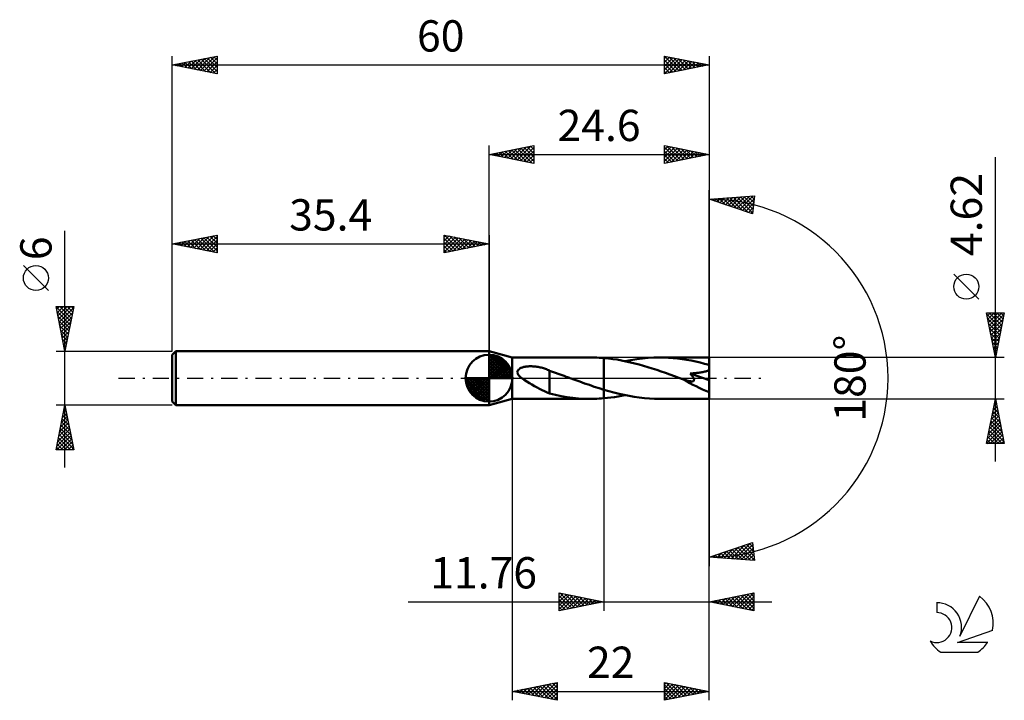
# Model space of a CAD drawing. Units: millimetres. Extents: x -17 to 93, y -36 to 40.
import ezdxf
from ezdxf.enums import TextEntityAlignment as Align

# ---------------------------------------------------------------- set-up
doc = ezdxf.new("R2010")
doc.units = ezdxf.units.MM
doc.header["$LTSCALE"] = 4.5
doc.linetypes.add('LONGDASH_DASH', pattern=[0.85, 0.4, -0.2, 0.05, -0.2])
for name, color, linetype in [('1', 4, 'CONTINUOUS'), ('2', 7, 'CONTINUOUS'), ('4', 2, 'LONGDASH_DASH'), ('CUT', 1, 'CONTINUOUS'), ('NOCUT', 7, 'CONTINUOUS'), ('SK1', 4, 'CONTINUOUS'), ('SK2', 7, 'CONTINUOUS'), ('SK4', 2, 'LONGDASH_DASH'), ('SK6', 5, 'CONTINUOUS')]:
    doc.layers.add(name, color=color, linetype=linetype)
doc.styles.get("Standard").update_dxf_attribs({"font": 'Monospac821 BT'})

msp = doc.modelspace()

# ---------------------------------------------------------------- linework, layer by layer
at = {"layer": '1', "color": 4, "linetype": 'CONTINUOUS', "lineweight": 50}
for p, q in [((38, 2.31), (35.4, 3)), ((35.4, -3), (35.4, 3)), ((38, 2.31), (46.77, 2.31)), ((38, -2.31), (38, 2.31)), ((46.95, 2.31), (46.7, 2.31)), ((47.21, 2.3), (46.95, 2.31)), ((47.46, 2.3), (47.21, 2.3)), ((47.72, 2.28), (47.46, 2.3)), ((47.98, 2.27), (47.72, 2.28)), ((48.24, 2.25), (47.98, 2.27)), ((48.74, 2.2), (48.24, 2.25)), ((48.24, 2.25), (48.24, 2.25)), ((48.24, 2.25), (48.24, 2.25)), ((48.24, 2.25), (48.24, 2.25)), ((48.24, 2.25), (48.24, 2.25)), ((48.24, 2.25), (48.24, 2.25)), ((48.24, -1.29), (48.24, 2.25)), ((48.24, -2.25), (48.24, 2.25)), ((49.23, 2.14), (48.74, 2.2)), ((51.91, 2.12), (52.54, 2.21)), ((52.54, 2.21), (53.18, 2.26)), ((53.18, 2.26), (53.83, 2.3)), ((53.83, 2.3), (54.48, 2.31)), ((54.98, 2.3), (54.48, 2.31)), ((60, 2.31), (54.48, 2.31)), ((55.48, 2.28), (54.98, 2.3)), ((55.98, 2.25), (55.48, 2.28)), ((56.48, 2.2), (55.98, 2.25)), ((60, -2.31), (60, 2.31)), ((38.85, 1.08), (38.9, 1.11)), ((38.9, 1.11), (38.96, 1.14)), ((38.96, 1.14), (39.02, 1.16)), ((39.02, 1.16), (39.08, 1.19)), ((39.08, 1.19), (39.15, 1.21)), ((39.15, 1.21), (39.22, 1.23)), ((39.22, 1.23), (39.29, 1.25)), ((39.29, 1.25), (39.37, 1.26)), ((39.37, 1.26), (39.45, 1.28)), ((39.45, 1.28), (39.53, 1.29)), ((39.53, 1.29), (39.61, 1.3)), ((39.61, 1.3), (39.7, 1.31)), ((39.7, 1.31), (39.79, 1.32)), ((39.79, 1.32), (39.89, 1.33)), ((39.89, 1.33), (39.98, 1.33)), ((39.98, 1.33), (40.08, 1.33)), ((40.19, 1.33), (40.08, 1.33)), ((40.3, 1.32), (40.19, 1.33)), ((40.41, 1.32), (40.3, 1.32)), ((40.52, 1.31), (40.41, 1.32)), ((40.64, 1.3), (40.52, 1.31)), ((40.76, 1.28), (40.64, 1.3)), ((40.88, 1.26), (40.76, 1.28)), ((41, 1.24), (40.88, 1.26)), ((41.12, 1.21), (41, 1.24)), ((41.24, 1.18), (41.12, 1.21)), ((41.36, 1.15), (41.24, 1.18)), ((41.48, 1.12), (41.36, 1.15)), ((41.6, 1.08), (41.48, 1.12)), ((49.72, 2.07), (49.23, 2.14)), ((50.21, 1.98), (49.72, 2.07)), ((50.71, 1.88), (50.21, 1.98)), ((50.62, 1.9), (51.27, 2.02)), ((51.2, 1.77), (50.71, 1.88)), ((51.69, 1.65), (51.2, 1.77)), ((51.27, 2.02), (51.91, 2.12)), ((52.17, 1.53), (51.69, 1.65)), ((52.66, 1.39), (52.17, 1.53)), ((53.16, 1.24), (52.66, 1.39)), ((53.65, 1.09), (53.16, 1.24)), ((56.99, 2.13), (56.48, 2.2)), ((57.49, 2.06), (56.99, 2.13)), ((58, 1.97), (57.49, 2.06)), ((58.5, 1.86), (58, 1.97)), ((59, 1.75), (58.5, 1.86)), ((59.5, 1.62), (59, 1.75)), ((60, 1.49), (59.5, 1.62)), ((38.56, 0.68), (38.57, 0.73)), ((38.57, 0.62), (38.56, 0.68)), ((38.57, 0.73), (38.58, 0.78)), ((38.58, 0.57), (38.57, 0.62)), ((38.58, 0.78), (38.59, 0.83)), ((38.6, 0.52), (38.58, 0.57)), ((38.59, 0.83), (38.62, 0.87)), ((38.62, 0.47), (38.6, 0.52)), ((38.62, 0.87), (38.65, 0.91)), ((38.65, 0.42), (38.62, 0.47)), ((38.65, 0.91), (38.68, 0.95)), ((38.68, 0.38), (38.65, 0.42)), ((38.68, 0.95), (38.72, 0.99)), ((38.71, 0.33), (38.68, 0.38)), ((38.75, 0.29), (38.71, 0.33)), ((38.72, 0.99), (38.76, 1.02)), ((38.79, 0.24), (38.75, 0.29)), ((38.76, 1.02), (38.8, 1.05)), ((38.83, 0.2), (38.79, 0.24)), ((38.8, 1.05), (38.85, 1.08)), ((38.87, 0.16), (38.83, 0.2)), ((38.92, 0.12), (38.87, 0.16)), ((38.97, 0.08), (38.92, 0.12)), ((39.01, 0.04), (38.97, 0.08)), ((39.06, 0), (39.01, 0.04)), ((39.34, -0.2), (39.06, 0)), ((41.71, 1.04), (41.6, 1.08)), ((41.83, 1), (41.71, 1.04)), ((41.94, 0.95), (41.83, 1)), ((42.06, 0.9), (41.94, 0.95)), ((42.17, 0.85), (42.06, 0.9)), ((42.17, -0.5), (42.17, 0.85)), ((42.5, 0.71), (42.17, 0.82)), ((42.82, 0.6), (42.5, 0.71)), ((43.14, 0.48), (42.82, 0.6)), ((43.47, 0.37), (43.14, 0.48)), ((43.79, 0.25), (43.47, 0.37)), ((44.11, 0.13), (43.79, 0.25)), ((44.17, 0.11), (44.11, 0.13)), ((44.23, 0.09), (44.17, 0.11)), ((44.3, 0.07), (44.23, 0.09)), ((44.36, 0.04), (44.3, 0.07)), ((44.42, 0.02), (44.36, 0.04)), ((44.48, 0), (44.42, 0.02)), ((45.01, -0.19), (44.48, 0)), ((54.15, 0.92), (53.65, 1.09)), ((54.64, 0.76), (54.15, 0.92)), ((55.14, 0.58), (54.64, 0.76)), ((55.63, 0.41), (55.14, 0.58)), ((56.13, 0.23), (55.63, 0.41)), ((56.63, 0.05), (56.13, 0.23)), ((57.13, -0.14), (56.63, 0.05)), ((57.89, 0.52), (58.02, 0.53)), ((57.93, 0.48), (57.89, 0.52)), ((60, -0.21), (57.89, 0.52)), ((57.97, 0.43), (57.93, 0.48)), ((58.01, 0.39), (57.97, 0.43)), ((58.04, 0.34), (58.01, 0.39)), ((58.02, 0.53), (58.15, 0.54)), ((58.08, 0.3), (58.04, 0.34)), ((58.11, 0.25), (58.08, 0.3)), ((58.14, 0.21), (58.11, 0.25)), ((58.17, 0.16), (58.14, 0.21)), ((58.15, 0.54), (58.27, 0.55)), ((58.2, 0.12), (58.17, 0.16)), ((58.23, 0.07), (58.2, 0.12)), ((58.26, 0.02), (58.23, 0.07)), ((58.28, -0.02), (58.26, 0.02)), ((58.27, 0.55), (58.4, 0.56)), ((58.4, 0.56), (58.52, 0.57)), ((58.52, 0.57), (58.63, 0.58)), ((58.63, 0.58), (58.75, 0.59)), ((58.75, 0.59), (58.86, 0.61)), ((58.86, 0.61), (58.96, 0.62)), ((58.96, 0.62), (59.07, 0.64)), ((59.07, 0.64), (59.18, 0.66)), ((59.18, 0.66), (59.3, 0.68)), ((59.3, 0.68), (59.41, 0.7)), ((59.41, 0.7), (59.51, 0.73)), ((59.51, 0.73), (59.62, 0.76)), ((59.62, 0.76), (59.72, 0.79)), ((59.72, 0.79), (59.82, 0.83)), ((59.82, 0.83), (59.91, 0.87)), ((59.91, 0.87), (60, 0.92)), ((39.62, -0.38), (39.34, -0.2)), ((39.91, -0.55), (39.62, -0.38)), ((40.19, -0.71), (39.91, -0.55)), ((40.48, -0.88), (40.19, -0.71)), ((40.77, -1.03), (40.48, -0.88)), ((41.06, -1.19), (40.77, -1.03)), ((42.17, -0.5), (42.17, -0.5)), ((42.17, -0.5), (42.17, -0.5)), ((42.17, -0.5), (42.17, -0.5)), ((42.17, -0.5), (42.17, -0.5)), ((42.17, -0.5), (42.17, -0.5)), ((42.17, -1.73), (42.17, -0.5)), ((45.55, -0.39), (45.01, -0.19)), ((46.09, -0.58), (45.55, -0.39)), ((46.62, -0.76), (46.09, -0.58)), ((47.16, -0.95), (46.62, -0.76)), ((47.7, -1.12), (47.16, -0.95)), ((57.15, -0.14), (57.13, -0.14)), ((57.17, -0.15), (57.15, -0.14)), ((57.19, -0.15), (57.17, -0.15)), ((57.2, -0.16), (57.19, -0.15)), ((57.22, -0.17), (57.2, -0.16)), ((57.24, -0.17), (57.22, -0.17)), ((57.31, -0.2), (57.24, -0.17)), ((57.37, -0.22), (57.31, -0.2)), ((57.44, -0.24), (57.37, -0.22)), ((57.5, -0.26), (57.44, -0.24)), ((57.56, -0.28), (57.5, -0.26)), ((57.62, -0.29), (57.56, -0.28)), ((57.68, -0.31), (57.62, -0.29)), ((57.73, -0.32), (57.68, -0.31)), ((57.79, -0.33), (57.73, -0.32)), ((57.84, -0.34), (57.79, -0.33)), ((57.89, -0.35), (57.84, -0.34)), ((57.94, -0.35), (57.89, -0.35)), ((57.99, -0.36), (57.94, -0.35)), ((58.04, -0.36), (57.99, -0.36)), ((58.04, -0.36), (58.09, -0.36)), ((58.09, -0.36), (58.14, -0.36)), ((58.14, -0.36), (58.18, -0.35)), ((58.18, -0.35), (58.22, -0.34)), ((58.22, -0.34), (58.25, -0.32)), ((58.25, -0.32), (58.28, -0.3)), ((58.3, -0.07), (58.28, -0.02)), ((58.28, -0.3), (58.3, -0.27)), ((58.31, -0.11), (58.3, -0.07)), ((58.3, -0.27), (58.31, -0.23)), ((58.32, -0.16), (58.31, -0.11)), ((58.31, -0.23), (58.32, -0.2)), ((58.32, -0.2), (58.32, -0.16)), ((41.34, -1.33), (41.06, -1.19)), ((41.62, -1.47), (41.34, -1.33)), ((41.89, -1.6), (41.62, -1.47)), ((42.17, -1.71), (41.89, -1.6)), ((42.82, -1.88), (42.17, -1.73)), ((43.47, -2.01), (42.82, -1.88)), ((44.11, -2.11), (43.47, -2.01)), ((44.76, -2.2), (44.11, -2.11)), ((45.41, -2.26), (44.76, -2.2)), ((48.24, -1.29), (47.7, -1.12)), ((48.24, -1.29), (48.24, -1.29)), ((48.24, -1.29), (48.24, -1.29)), ((48.24, -1.29), (48.24, -1.29)), ((48.81, -1.45), (48.24, -1.29)), ((48.64, -2.21), (49.03, -2.17)), ((49.37, -1.61), (48.81, -1.45)), ((49.03, -2.17), (49.43, -2.11)), ((49.94, -1.75), (49.37, -1.61)), ((49.43, -2.11), (49.83, -2.05)), ((49.83, -2.05), (50.22, -1.98)), ((50.51, -1.88), (49.94, -1.75)), ((50.22, -1.98), (50.62, -1.9)), ((51.08, -1.99), (50.51, -1.88)), ((51.64, -2.08), (51.08, -1.99)), ((52.2, -2.17), (51.64, -2.08)), ((52.77, -2.23), (52.2, -2.17)), ((35.4, -3), (38, -2.31)), ((38, -2.31), (46.77, -2.31)), ((46.06, -2.3), (45.41, -2.26)), ((46.7, -2.31), (46.06, -2.3)), ((46.7, -2.31), (46.95, -2.31)), ((46.95, -2.31), (47.21, -2.3)), ((47.21, -2.3), (47.46, -2.3)), ((47.46, -2.3), (47.72, -2.28)), ((47.72, -2.28), (47.98, -2.27)), ((47.98, -2.27), (48.24, -2.25)), ((48.24, -2.25), (48.64, -2.21)), ((48.24, -2.25), (48.24, -2.25)), ((48.24, -2.25), (48.24, -2.25)), ((48.24, -2.25), (48.24, -2.25)), ((48.24, -2.25), (48.24, -2.25)), ((48.24, -2.25), (48.24, -2.25)), ((53.34, -2.27), (52.77, -2.23)), ((53.91, -2.3), (53.34, -2.27)), ((54.48, -2.31), (53.91, -2.3)), ((54.48, -2.31), (60, -2.31))]:
    msp.add_line(p, q, dxfattribs=at)
msp.add_ellipse((60, 0), major_axis=(-4.46, 1.89), ratio=0.297144, start_param=1.03418, end_param=1.696326, dxfattribs=at)
at = {"layer": '2', "color": 7, "linetype": 'CONTINUOUS', "lineweight": 25}
for p, q in [((35.4, 3), (35.4, 26)), ((35.4, 25), (40.4, 26)), ((36.79, 24.72), (37.48, 25.42)), ((37.14, 24.65), (38.01, 25.52)), ((37.19, 25.36), (38.09, 24.46)), ((37.5, 24.58), (38.54, 25.63)), ((37.55, 25.43), (38.62, 24.36)), ((37.85, 24.51), (39.07, 25.73)), ((37.9, 25.5), (39.15, 24.25)), ((38.2, 24.44), (39.6, 25.84)), ((38.25, 25.57), (39.68, 24.14)), ((38.56, 24.37), (40.13, 25.95)), ((38.61, 25.64), (40.21, 24.04)), ((38.91, 24.3), (40.4, 25.79)), ((38.96, 25.71), (40.4, 24.27)), ((39.26, 24.23), (40.4, 25.36)), ((39.32, 25.78), (40.4, 24.7)), ((39.67, 25.85), (40.4, 25.12)), ((40.02, 25.92), (40.4, 25.55)), ((40.38, 26), (40.4, 25.97)), ((40.4, 26), (40.4, 24)), ((55, 24), (55, 26)), ((55, 26), (60, 25)), ((55, 25.93), (55.06, 25.99)), ((55, 25.51), (55.41, 25.92)), ((55, 25.08), (55.76, 25.85)), ((55, 25.8), (56.5, 24.3)), ((55, 24.66), (56.12, 25.78)), ((55, 24.24), (56.47, 25.71)), ((55, 25.37), (56.14, 24.23)), ((55.24, 24.05), (56.82, 25.64)), ((55.28, 25.94), (56.85, 24.37)), ((55.77, 24.15), (57.18, 25.56)), ((55.81, 25.84), (57.2, 24.44)), ((56.3, 24.26), (57.53, 25.49)), ((56.34, 25.73), (57.56, 24.51)), ((56.83, 24.37), (57.88, 25.42)), ((56.87, 25.63), (57.91, 24.58)), ((57.36, 24.47), (58.24, 25.35)), ((57.4, 25.52), (58.26, 24.65)), ((57.93, 25.41), (58.62, 24.72)), ((60, 26), (60, 0)), ((35.4, 25), (60, 25)), ((40.4, 24), (35.4, 25)), ((35.43, 25.01), (35.44, 24.99)), ((35.73, 24.93), (35.89, 25.1)), ((35.78, 25.08), (35.97, 24.89)), ((36.08, 24.86), (36.42, 25.2)), ((36.13, 25.15), (36.5, 24.78)), ((36.43, 24.79), (36.95, 25.31)), ((36.49, 25.22), (37.03, 24.67)), ((36.84, 25.29), (37.56, 24.57)), ((39.62, 24.16), (40.4, 24.94)), ((39.97, 24.09), (40.4, 24.52)), ((60, 25), (55, 24)), ((55, 24.95), (55.79, 24.16)), ((55, 24.52), (55.44, 24.09)), ((57.89, 24.58), (58.59, 25.28)), ((58.42, 24.68), (58.95, 25.21)), ((58.46, 25.31), (58.97, 24.79)), ((58.95, 24.79), (59.3, 25.14)), ((58.99, 25.2), (59.33, 24.87)), ((59.48, 24.9), (59.65, 25.07)), ((59.52, 25.1), (59.68, 24.94)), ((92, -9.31), (92, 24.71)), ((40.32, 24.02), (40.4, 24.09)), ((55, 24.1), (55.08, 24.02)), ((60, 0), (60, 21)), ((60, 20), (65.09, 20.37)), ((64.84, 18.38), (60, 20)), ((60.25, 19.92), (60.36, 20.03)), ((60.35, 20.03), (60.56, 19.81)), ((60.57, 19.81), (60.82, 20.06)), ((60.74, 20.05), (61.2, 19.6)), ((60.89, 19.7), (61.28, 20.09)), ((61.14, 20.08), (61.83, 19.39)), ((61.21, 19.6), (61.73, 20.13)), ((61.52, 19.49), (62.19, 20.16)), ((61.53, 20.11), (62.47, 19.17)), ((61.84, 19.38), (62.65, 20.19)), ((61.93, 20.14), (63.11, 18.96)), ((62.16, 19.28), (63.11, 20.22)), ((62.33, 20.17), (63.75, 18.75)), ((62.48, 19.17), (63.56, 20.26)), ((62.72, 20.2), (64.38, 18.53)), ((62.8, 19.07), (64.02, 20.29)), ((63.11, 18.96), (64.48, 20.32)), ((63.12, 20.23), (64.85, 18.49)), ((63.43, 18.85), (64.94, 20.36)), ((63.51, 20.25), (64.9, 18.87)), ((63.75, 18.75), (65.04, 20.04)), ((63.91, 20.28), (64.94, 19.25)), ((64.3, 20.31), (64.99, 19.62)), ((64.7, 20.34), (65.04, 20)), ((65.09, 20.37), (64.84, 18.38)), ((64.07, 18.64), (64.98, 19.56)), ((64.39, 18.53), (64.92, 19.07)), ((64.7, 18.43), (64.86, 18.59)), ((90.15, 8.83), (87.35, 11.63)), ((92, 2.31), (91, 7.31)), ((91, 7.31), (93, 7.31)), ((91, 7.29), (91.03, 7.31)), ((91.03, 7.16), (92.65, 5.54)), ((91.08, 6.93), (91.45, 7.31)), ((91.14, 6.63), (92.58, 5.19)), ((91.15, 6.58), (91.88, 7.31)), ((91.22, 6.23), (92.3, 7.31)), ((91.29, 5.87), (92.72, 7.31)), ((91.31, 7.31), (92.72, 5.9)), ((91.36, 5.52), (92.96, 7.12)), ((91.73, 7.31), (92.79, 6.25)), ((93, 7.31), (92, 2.31)), ((92.15, 7.31), (92.86, 6.6)), ((92.58, 7.31), (92.93, 6.96)), ((91.24, 6.1), (92.51, 4.84)), ((91.35, 5.57), (92.43, 4.48)), ((91.43, 5.17), (92.86, 6.59)), ((91.5, 4.81), (92.75, 6.06)), ((91.57, 4.46), (92.64, 5.53)), ((91.45, 5.04), (92.36, 4.13)), ((91.56, 4.51), (92.29, 3.78)), ((91.64, 4.1), (92.54, 5)), ((91.71, 3.75), (92.43, 4.47)), ((91.67, 3.98), (92.22, 3.42)), ((91.77, 3.45), (92.15, 3.07)), ((91.78, 3.4), (92.33, 3.94)), ((91.85, 3.04), (92.22, 3.41)), ((93, 2.31), (60, 2.31)), ((91.88, 2.92), (92.08, 2.72)), ((91.92, 2.69), (92.11, 2.88)), ((91.98, 2.39), (92.01, 2.36)), ((91.99, 2.34), (92.01, 2.35)), ((60, -26), (60, 0)), ((60, -36), (60, 0)), ((60, 0), (60, -21)), ((38, -2.31), (38, -36)), ((48.24, -2.31), (48.24, -26)), ((60, -2.31), (93, -2.31)), ((91, -7.31), (92, -2.31)), ((91.75, -3.57), (92.17, -3.15)), ((91.85, -3.04), (92.1, -2.8)), ((91.86, -3), (92.21, -3.35)), ((91.93, -2.65), (92.1, -2.82)), ((91.96, -2.51), (92.03, -2.45)), ((92, -2.31), (93, -7.31)), ((91.43, -5.16), (92.38, -4.21)), ((91.54, -4.63), (92.31, -3.86)), ((91.64, -4.1), (92.24, -3.51)), ((91.65, -4.06), (92.53, -4.94)), ((91.72, -3.71), (92.42, -4.41)), ((91.79, -3.36), (92.31, -3.88)), ((91.11, -6.76), (92.59, -5.27)), ((91.22, -6.23), (92.52, -4.92)), ((91.32, -5.7), (92.45, -4.57)), ((91.37, -5.48), (92.95, -7.06)), ((91.44, -5.13), (92.84, -6.53)), ((91.51, -4.77), (92.74, -6)), ((91.58, -4.42), (92.63, -5.47)), ((91, -7.29), (92.66, -5.63)), ((91.15, -6.54), (91.92, -7.31)), ((91.22, -6.19), (92.35, -7.31)), ((91.3, -5.83), (92.77, -7.31)), ((91.41, -7.31), (92.73, -5.98)), ((91.83, -7.31), (92.8, -6.33)), ((93, -7.31), (91, -7.31)), ((91.01, -7.25), (91.08, -7.31)), ((91.08, -6.89), (91.5, -7.31)), ((92.25, -7.31), (92.88, -6.69)), ((92.68, -7.31), (92.95, -7.04)), ((60, -20), (64.84, -18.38)), ((62.45, -20.18), (63.94, -18.68)), ((62.84, -20.21), (64.58, -18.47)), ((63.24, -20.23), (64.86, -18.61)), ((63.87, -18.71), (65.02, -19.86)), ((64.18, -18.6), (64.96, -19.38)), ((64.5, -18.49), (64.9, -18.89)), ((64.82, -18.39), (64.84, -18.41)), ((64.84, -18.38), (65.09, -20.37)), ((60.47, -20.03), (60.75, -19.75)), ((60.69, -19.77), (60.99, -20.07)), ((60.86, -20.06), (61.39, -19.54)), ((61, -19.66), (61.44, -20.1)), ((61.26, -20.09), (62.03, -19.32)), ((61.32, -19.56), (61.9, -20.14)), ((61.64, -19.45), (62.36, -20.17)), ((61.65, -20.12), (62.67, -19.11)), ((61.96, -19.35), (62.82, -20.2)), ((62.05, -20.15), (63.3, -18.9)), ((62.28, -19.24), (63.27, -20.24)), ((62.59, -19.13), (63.73, -20.27)), ((62.91, -19.03), (64.19, -20.3)), ((63.23, -18.92), (64.64, -20.34)), ((63.55, -18.81), (65.08, -20.35)), ((63.63, -20.26), (64.91, -18.98)), ((64.03, -20.29), (64.96, -19.36)), ((64.42, -20.32), (65.01, -19.74)), ((65.09, -20.37), (60, -20)), ((60.05, -19.98), (60.07, -20.01)), ((60.07, -20.01), (60.12, -19.96)), ((60.37, -19.88), (60.53, -20.04)), ((64.82, -20.35), (65.05, -20.11)), ((43.24, -26), (43.24, -24)), ((43.24, -24), (48.24, -25)), ((43.24, -24.12), (43.34, -24.02)), ((43.24, -24.55), (43.7, -24.09)), ((43.24, -24.97), (44.05, -24.16)), ((43.37, -24.03), (44.99, -25.65)), ((43.9, -24.13), (45.34, -25.58)), ((60, -25), (65, -24)), ((62.63, -25.53), (63.95, -24.21)), ((62.98, -25.6), (64.48, -24.1)), ((63.34, -25.67), (65, -24)), ((64.28, -24.14), (65, -24.87)), ((64.63, -24.07), (65, -24.44)), ((64.98, -24), (65, -24.02)), ((65, -24), (65, -26)), ((26.36, -25), (67, -25)), ((43.24, -25.4), (44.4, -24.23)), ((43.24, -25.82), (44.76, -24.3)), ((43.24, -24.32), (44.64, -25.72)), ((43.24, -24.75), (44.28, -25.79)), ((48.24, -25), (43.24, -26)), ((43.24, -25.17), (43.93, -25.86)), ((43.55, -25.94), (45.11, -24.37)), ((44.08, -25.83), (45.46, -24.44)), ((44.43, -24.24), (45.7, -25.51)), ((44.61, -25.73), (45.82, -24.52)), ((44.96, -24.34), (46.05, -25.44)), ((45.14, -25.62), (46.17, -24.59)), ((45.49, -24.45), (46.4, -25.37)), ((45.67, -25.51), (46.53, -24.66)), ((46.02, -24.56), (46.76, -25.3)), ((46.2, -25.41), (46.88, -24.73)), ((46.55, -24.66), (47.11, -25.23)), ((46.73, -25.3), (47.23, -24.8)), ((47.08, -24.77), (47.46, -25.16)), ((47.26, -25.2), (47.59, -24.87)), ((47.61, -24.87), (47.82, -25.08)), ((47.79, -25.09), (47.94, -24.94)), ((48.14, -24.98), (48.17, -25.01)), ((65, -26), (60, -25)), ((60.03, -24.99), (60.05, -25.01)), ((60.16, -25.03), (60.23, -24.95)), ((60.39, -24.92), (60.58, -25.12)), ((60.51, -25.1), (60.76, -24.85)), ((60.74, -24.85), (61.11, -25.22)), ((60.86, -25.17), (61.29, -24.74)), ((61.09, -24.78), (61.64, -25.33)), ((61.22, -25.24), (61.82, -24.64)), ((61.45, -24.71), (62.17, -25.43)), ((61.57, -25.31), (62.35, -24.53)), ((61.8, -24.64), (62.7, -25.54)), ((61.92, -25.38), (62.88, -24.42)), ((62.16, -24.57), (63.23, -25.65)), ((62.28, -25.46), (63.41, -24.32)), ((62.51, -24.5), (63.76, -25.75)), ((62.86, -24.43), (64.29, -25.86)), ((63.22, -24.36), (64.82, -25.96)), ((63.57, -24.29), (65, -25.72)), ((63.69, -25.74), (65, -24.43)), ((63.92, -24.22), (65, -25.29)), ((64.04, -25.81), (65, -24.85)), ((64.4, -25.88), (65, -25.28)), ((43.24, -25.6), (43.58, -25.93)), ((64.75, -25.95), (65, -25.7)), ((38, -35), (43, -34)), ((41.24, -35.65), (42.86, -34.03)), ((42.48, -34.1), (43, -34.62)), ((42.83, -34.03), (43, -34.2)), ((43, -34), (43, -36)), ((55, -36), (55, -34)), ((55, -34), (60, -35)), ((55, -34.25), (55.21, -34.04)), ((55, -34.67), (55.56, -34.11)), ((55.2, -34.04), (56.8, -35.64)), ((38, -35), (60, -35)), ((43, -36), (38, -35)), ((38.05, -35.01), (38.08, -34.98)), ((38.24, -34.95), (38.36, -35.07)), ((38.41, -35.08), (38.61, -34.88)), ((38.59, -34.88), (38.89, -35.18)), ((38.76, -35.15), (39.14, -34.77)), ((38.94, -34.81), (39.42, -35.28)), ((39.12, -35.22), (39.67, -34.67)), ((39.3, -34.74), (39.95, -35.39)), ((39.47, -35.29), (40.2, -34.56)), ((39.65, -34.67), (40.48, -35.5)), ((39.82, -35.36), (40.73, -34.45)), ((40.01, -34.6), (41.01, -35.6)), ((40.18, -35.44), (41.26, -34.35)), ((40.36, -34.53), (41.54, -35.71)), ((40.53, -35.51), (41.79, -34.24)), ((40.71, -34.46), (42.07, -35.81)), ((40.88, -35.58), (42.32, -34.14)), ((41.07, -34.39), (42.6, -35.92)), ((41.42, -34.32), (43, -35.9)), ((41.59, -35.72), (43, -34.31)), ((41.77, -34.25), (43, -35.47)), ((41.94, -35.79), (43, -34.73)), ((42.13, -34.17), (43, -35.05)), ((42.3, -35.86), (43, -35.16)), ((55, -35.1), (55.91, -34.18)), ((55, -35.52), (56.27, -34.25)), ((55, -34.26), (56.45, -35.71)), ((55, -35.94), (56.62, -34.32)), ((55, -34.69), (56.1, -35.78)), ((60, -35), (55, -36)), ((55, -35.11), (55.74, -35.85)), ((55.46, -35.91), (56.97, -34.39)), ((55.73, -34.15), (57.16, -35.57)), ((55.99, -35.8), (57.33, -34.47)), ((56.26, -34.25), (57.51, -35.5)), ((56.52, -35.7), (57.68, -34.54)), ((56.79, -34.36), (57.86, -35.43)), ((57.05, -35.59), (58.03, -34.61)), ((57.33, -34.47), (58.22, -35.36)), ((57.58, -35.48), (58.39, -34.68)), ((57.86, -34.57), (58.57, -35.29)), ((58.11, -35.38), (58.74, -34.75)), ((58.39, -34.68), (58.92, -35.22)), ((58.64, -35.27), (59.09, -34.82)), ((58.92, -34.78), (59.28, -35.14)), ((59.17, -35.17), (59.45, -34.89)), ((59.45, -34.89), (59.63, -35.07)), ((59.7, -35.06), (59.8, -34.96)), ((59.98, -35), (59.98, -35)), ((42.65, -35.93), (43, -35.58)), ((55, -35.53), (55.39, -35.92)), ((55, -35.96), (55.03, -35.99))]:
    msp.add_line(p, q, dxfattribs=at)
msp.add_circle((88.75, 10.23), 1.4, dxfattribs=at)
msp.add_arc((60, 0), 20, 270, 90, dxfattribs=at)
at = {"layer": '4', "color": 2, "linetype": 'LONGDASH_DASH', "lineweight": 25}
msp.add_line((35.4, 0), (60, 0), dxfattribs=at)
at = {"layer": 'CUT', "color": 1, "linetype": 'CONTINUOUS', "lineweight": 25}
for p, q in [((60, 2.31), (48.24, 2.31)), ((48.24, 2.31), (48.24, 0)), ((60, 0), (60, 2.31)), ((48.24, 0), (60, 0))]:
    msp.add_line(p, q, dxfattribs=at)
at = {"layer": 'NOCUT', "color": 7, "linetype": 'CONTINUOUS', "lineweight": 25}
for p, q in [((38, 2.31), (35.4, 3)), ((35.4, 3), (35.4, 0)), ((48.24, 2.31), (38, 2.31)), ((48.24, 0), (48.24, 2.31)), ((48.24, 2.31), (48.24, 2.31)), ((48.24, 2.31), (48.24, 0)), ((48.24, 2.31), (48.24, 0)), ((35.4, 0), (48.24, 0))]:
    msp.add_line(p, q, dxfattribs=at)
at = {"layer": 'SK1', "color": 4, "linetype": 'CONTINUOUS', "lineweight": 50}
for p, q in [((0.4, 3), (0, 2.6)), ((0, 2.6), (0, -2.6)), ((35.4, 3), (0.4, 3)), ((0.4, 3), (0.4, -3)), ((35.4, 0), (35.4, 2.62)), ((35.4, 2.56), (35.47, 2.62)), ((35.4, 2.19), (35.81, 2.59)), ((35.4, 2.56), (37.96, 0)), ((35.4, 1.81), (36.11, 2.53)), ((35.4, 1.44), (36.39, 2.43)), ((35.4, 1.07), (36.64, 2.31)), ((35.72, 2.6), (38, 0.32)), ((36.2, 2.5), (37.9, 0.8)), ((35.4, 2.19), (37.59, 0)), ((35.4, 0.7), (36.87, 2.17)), ((35.4, 0.33), (37.08, 2.01)), ((35.4, 1.81), (37.21, 0)), ((35.4, 1.44), (36.84, 0)), ((35.44, 0), (37.28, 1.83)), ((35.81, 0), (37.45, 1.64)), ((36.18, 0), (37.61, 1.42)), ((36.56, 0), (37.74, 1.19)), ((36.96, 2.11), (37.51, 1.56)), ((35.4, 0), (32.77, 0)), ((32.78, -0.07), (32.84, 0)), ((32.81, -0.41), (33.21, 0)), ((32.87, -0.71), (33.59, 0)), ((32.97, -0.99), (33.96, 0)), ((33.09, -1.24), (34.33, 0)), ((33.13, 0), (35.4, -2.27)), ((33.23, -1.47), (34.7, 0)), ((33.39, -1.68), (35.07, 0)), ((33.5, 0), (35.4, -1.9)), ((33.87, 0), (35.4, -1.53)), ((34.24, 0), (35.4, -1.16)), ((34.62, 0), (35.4, -0.78)), ((34.99, 0), (35.4, -0.41)), ((35.36, 0), (35.4, -0.04)), ((35.4, 1.07), (36.47, 0)), ((35.4, 0.7), (36.1, 0)), ((35.4, 0.33), (35.73, 0)), ((35.4, 0), (38.02, 0)), ((35.4, -2.62), (35.4, 0)), ((36.93, 0), (37.85, 0.93)), ((37.3, 0), (37.94, 0.65)), ((37.67, 0), (38, 0.33)), ((32.78, -0.02), (35.38, -2.62)), ((32.81, -0.42), (34.98, -2.59)), ((32.95, -0.93), (34.47, -2.45)), ((33.57, -1.88), (35.4, -0.04)), ((33.76, -2.05), (35.4, -0.41)), ((33.98, -2.21), (35.4, -0.78)), ((34.21, -2.34), (35.4, -1.16)), ((34.47, -2.45), (35.4, -1.53)), ((34.75, -2.54), (35.4, -1.9)), ((0, -2.6), (0.4, -3)), ((0.4, -3), (35.4, -3)), ((35.07, -2.6), (35.4, -2.27))]:
    msp.add_line(p, q, dxfattribs=at)
for start, end in [(90, 180), (0, 90), (180, 270), (270, 0)]:
    msp.add_arc((35.4, 0), 2.62, start, end, dxfattribs=at)
at = {"layer": 'SK2', "color": 7, "linetype": 'CONTINUOUS', "lineweight": 25}
for p, q in [((0, 6), (0, 36)), ((0, 35), (5, 36)), ((1.04, 34.79), (1.56, 35.31)), ((1.39, 34.72), (2.09, 35.42)), ((1.45, 35.29), (2.17, 34.57)), ((1.74, 34.65), (2.62, 35.52)), ((1.8, 35.36), (2.7, 34.46)), ((2.1, 34.58), (3.15, 35.63)), ((2.16, 35.43), (3.23, 34.35)), ((2.45, 34.51), (3.68, 35.74)), ((2.51, 35.5), (3.76, 34.25)), ((2.81, 34.44), (4.21, 35.84)), ((2.86, 35.57), (4.29, 34.14)), ((3.16, 34.37), (4.74, 35.95)), ((3.22, 35.64), (4.82, 34.04)), ((3.51, 34.3), (5, 35.79)), ((3.57, 35.71), (5, 34.28)), ((3.87, 34.23), (5, 35.36)), ((3.92, 35.78), (5, 34.71)), ((4.28, 35.86), (5, 35.13)), ((4.63, 35.93), (5, 35.56)), ((4.98, 36), (5, 35.98)), ((5, 36), (5, 34)), ((55, 34), (55, 36)), ((55, 36), (60, 35)), ((55, 35.98), (56.65, 34.33)), ((55, 35.72), (55.23, 35.95)), ((55, 35.3), (55.59, 35.88)), ((55, 34.87), (55.94, 35.81)), ((55, 34.45), (56.29, 35.74)), ((55, 34.02), (56.65, 35.67)), ((55, 35.55), (56.3, 34.26)), ((55.5, 35.9), (57, 34.4)), ((55.5, 34.1), (57, 35.6)), ((56.03, 35.79), (57.36, 34.47)), ((56.03, 34.21), (57.35, 35.53)), ((56.56, 35.69), (57.71, 34.54)), ((56.56, 34.31), (57.71, 35.46)), ((57.09, 35.58), (58.06, 34.61)), ((57.09, 34.42), (58.06, 35.39)), ((57.62, 35.48), (58.42, 34.68)), ((57.62, 34.52), (58.41, 35.32)), ((58.15, 34.63), (58.77, 35.25)), ((58.16, 35.37), (58.77, 34.75)), ((58.69, 35.26), (59.12, 34.82)), ((60, 36), (60, 0)), ((0, 35), (60, 35)), ((5, 34), (0, 35)), ((0.03, 35.01), (0.05, 34.99)), ((0.33, 34.93), (0.5, 35.1)), ((0.39, 35.08), (0.58, 34.88)), ((0.68, 34.86), (1.03, 35.21)), ((0.74, 35.15), (1.11, 34.78)), ((1.09, 35.22), (1.64, 34.67)), ((4.22, 34.16), (5, 34.94)), ((4.57, 34.09), (5, 34.51)), ((55, 35.13), (55.94, 34.19)), ((60, 35), (55, 34)), ((55, 34.71), (55.59, 34.12)), ((55, 34.28), (55.23, 34.05)), ((58.68, 34.74), (59.12, 35.18)), ((59.21, 34.84), (59.47, 35.11)), ((59.22, 35.16), (59.48, 34.9)), ((59.74, 34.95), (59.83, 35.03)), ((59.75, 35.05), (59.83, 34.97)), ((4.93, 34.01), (5, 34.09)), ((-12, -10), (-12, 16.48)), ((0, 3), (0, 16)), ((0, 15), (5, 16)), ((1.69, 14.66), (2.54, 15.51)), ((2.05, 14.59), (3.07, 15.61)), ((2.11, 15.42), (3.16, 14.37)), ((2.4, 14.52), (3.6, 15.72)), ((2.46, 15.49), (3.69, 14.26)), ((2.76, 14.45), (4.13, 15.83)), ((2.81, 15.56), (4.22, 14.16)), ((3.11, 14.38), (4.66, 15.93)), ((3.17, 15.63), (4.75, 14.05)), ((3.46, 14.31), (5, 15.84)), ((3.52, 15.7), (5, 14.22)), ((3.82, 14.24), (5, 15.42)), ((3.87, 15.77), (5, 14.65)), ((4.23, 15.85), (5, 15.07)), ((4.58, 15.92), (5, 15.5)), ((4.93, 15.99), (5, 15.92)), ((5, 16), (5, 14)), ((30.4, 14), (30.4, 16)), ((30.4, 16), (35.4, 15)), ((30.4, 15.79), (30.58, 15.96)), ((30.4, 15.36), (30.93, 15.89)), ((30.4, 14.94), (31.28, 15.82)), ((30.4, 14.52), (31.64, 15.75)), ((30.4, 14.09), (31.99, 15.68)), ((30.4, 15.61), (31.74, 14.27)), ((30.44, 15.99), (32.09, 14.34)), ((30.82, 14.08), (32.34, 15.61)), ((30.97, 15.89), (32.45, 14.41)), ((31.35, 14.19), (32.7, 15.54)), ((31.5, 15.78), (32.8, 14.48)), ((31.88, 14.3), (33.05, 15.47)), ((32.03, 15.67), (33.15, 14.55)), ((32.56, 15.57), (33.51, 14.62)), ((33.09, 15.46), (33.86, 14.69)), ((35.4, 16), (35.4, 3)), ((0, 15), (35.4, 15)), ((5, 14), (0, 15)), ((0.28, 14.94), (0.42, 15.08)), ((0.34, 15.07), (0.51, 14.9)), ((0.63, 14.87), (0.95, 15.19)), ((0.69, 15.14), (1.04, 14.79)), ((0.99, 14.8), (1.48, 15.3)), ((1.05, 15.21), (1.57, 14.69)), ((1.34, 14.73), (2.01, 15.4)), ((1.4, 15.28), (2.1, 14.58)), ((1.75, 15.35), (2.63, 14.47)), ((4.17, 14.17), (5, 15)), ((4.52, 14.1), (5, 14.57)), ((30.4, 15.18), (31.39, 14.2)), ((35.4, 15), (30.4, 14)), ((30.4, 14.76), (31.03, 14.13)), ((30.4, 14.33), (30.68, 14.06)), ((32.41, 14.4), (33.4, 15.4)), ((32.94, 14.51), (33.76, 15.33)), ((33.47, 14.61), (34.11, 15.26)), ((33.62, 15.36), (34.21, 14.76)), ((34, 14.72), (34.46, 15.19)), ((34.15, 15.25), (34.57, 14.83)), ((34.53, 14.83), (34.82, 15.12)), ((34.68, 15.14), (34.92, 14.9)), ((35.06, 14.93), (35.17, 15.05)), ((35.21, 15.04), (35.27, 14.97)), ((4.88, 14.02), (5, 14.15)), ((-13.85, 9.79), (-16.65, 12.59)), ((-12, 3), (-13, 8)), ((-13, 8), (-11, 8)), ((-13, 7.98), (-11.34, 6.32)), ((-12.93, 7.67), (-12.6, 8)), ((-12.86, 7.32), (-12.18, 8)), ((-12.79, 6.96), (-11.75, 8)), ((-12.72, 6.61), (-11.33, 8)), ((-12.65, 6.25), (-11.02, 7.88)), ((-12.59, 8), (-11.27, 6.67)), ((-12.17, 8), (-11.19, 7.03)), ((-11, 8), (-12, 3)), ((-11.74, 8), (-11.12, 7.38)), ((-11.32, 8), (-11.05, 7.73)), ((-12.89, 7.45), (-11.41, 5.97)), ((-12.78, 6.92), (-11.48, 5.61)), ((-12.58, 5.9), (-11.13, 7.35)), ((-12.51, 5.55), (-11.24, 6.82)), ((-12.68, 6.39), (-11.55, 5.26)), ((-12.57, 5.86), (-11.62, 4.9)), ((-12.44, 5.19), (-11.34, 6.29)), ((-12.37, 4.84), (-11.45, 5.76)), ((-12.47, 5.33), (-11.69, 4.55)), ((-12.36, 4.8), (-11.76, 4.2)), ((-12.3, 4.49), (-11.55, 5.23)), ((-12.23, 4.13), (-11.66, 4.7)), ((-12.25, 4.27), (-11.83, 3.84)), ((-12.16, 3.78), (-11.77, 4.17)), ((-12.15, 3.74), (-11.9, 3.49)), ((-12.09, 3.43), (-11.87, 3.64)), ((-13, 3), (0, 3)), ((-12.04, 3.21), (-11.97, 3.14)), ((-12.01, 3.07), (-11.98, 3.11)), ((-12, -3), (-13, -3)), ((-13, -8), (-12, -3)), ((-12.07, -3.35), (-11.95, -3.23)), ((-12.02, -3.11), (-11.97, -3.17)), ((0, -3), (-12, -3)), ((-12, -3), (-11, -8)), ((-12.39, -4.94), (-11.74, -4.29)), ((-12.28, -4.41), (-11.81, -3.94)), ((-12.24, -4.18), (-11.65, -4.76)), ((-12.18, -3.88), (-11.88, -3.58)), ((-12.16, -3.82), (-11.75, -4.23)), ((-12.09, -3.47), (-11.86, -3.7)), ((-12.71, -6.53), (-11.53, -5.35)), ((-12.6, -6), (-11.6, -5)), ((-12.49, -5.47), (-11.67, -4.64)), ((-12.45, -5.24), (-11.33, -6.35)), ((-12.38, -4.88), (-11.44, -5.82)), ((-12.31, -4.53), (-11.54, -5.29)), ((-12.92, -7.59), (-11.39, -6.06)), ((-12.91, -8), (-11.32, -6.41)), ((-12.81, -7.06), (-11.46, -5.71)), ((-12.66, -6.3), (-11.01, -7.95)), ((-12.59, -5.94), (-11.12, -7.41)), ((-12.52, -5.59), (-11.22, -6.88)), ((-12.87, -7.36), (-12.23, -8)), ((-12.8, -7), (-11.8, -8)), ((-12.73, -6.65), (-11.38, -8)), ((-12.48, -8), (-11.25, -6.77)), ((-12.06, -8), (-11.18, -7.12)), ((-11.63, -8), (-11.11, -7.47)), ((-11, -8), (-13, -8)), ((-12.94, -7.71), (-12.65, -8)), ((-11.21, -8), (-11.03, -7.83))]:
    msp.add_line(p, q, dxfattribs=at)
msp.add_circle((-15.25, 11.19), 1.4, dxfattribs=at)
at = {"layer": 'SK4', "color": 2, "linetype": 'LONGDASH_DASH', "lineweight": 25}
msp.add_line((-6, 0), (66, 0), dxfattribs=at)
at = {"layer": 'SK6', "color": 5, "linetype": 'CONTINUOUS', "lineweight": 25}
for p, q in [((85.44, -25.08), (85.44, -26.19)), ((90.23, -24.38), (88.04, -28.84)), ((87.78, -29.54), (91.7, -28.18)), ((91.14, -29.54), (87.78, -29.54)), ((85.9, -30.62), (90.04, -30.62))]:
    msp.add_line(p, q, dxfattribs=at)
for centre, radius, start, end in [((85.46, -27.85), 2.76, 338.9379, 90.4446), ((87.97, -27.43), 3.8, 348.7239, 53.4691), ((85.45, -27.87), 1.68, 243.4215, 90.3602), ((87.97, -27.43), 3.8, 210.5484, 236.978), ((87.97, -27.43), 3.8, 303.022, 326.3732)]:
    msp.add_arc(centre, radius, start, end, dxfattribs=at)

# ---------------------------------------------------------------- texts
at = {"layer": '2', "color": 7, "linetype": 'CONTINUOUS', "lineweight": 25}
for s, p in [('24.6', (47.7, 26.5)), ('11.76', (34.8, -23.5)), ('22', (49, -33.5))]:
    msp.add_text(s, height=3.5, dxfattribs=at).set_placement(p, align=Align.CENTER)
for s, p in [('4.62', (90.5, 18.29)), ('180°', (77.5, 0))]:
    msp.add_text(s, height=3.5, rotation=90, dxfattribs=at).set_placement(p, align=Align.CENTER)
at = {"layer": 'SK2', "color": 7, "linetype": 'CONTINUOUS', "lineweight": 25}
for s, p in [('60', (30, 36.5)), ('35.4', (17.7, 16.5))]:
    msp.add_text(s, height=3.5, dxfattribs=at).set_placement(p, align=Align.CENTER)
msp.add_text('6', height=3.5, rotation=90, dxfattribs=at).set_placement((-13.5, 14.51), align=Align.CENTER)

doc.saveas('drawing.dxf')
